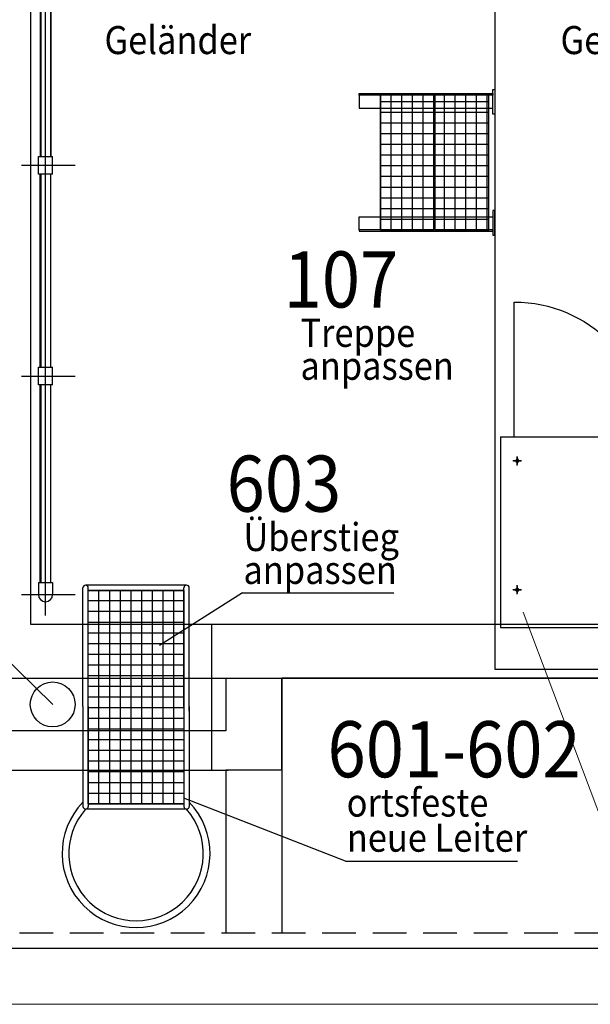
# Model space of a CAD drawing. Units: millimetres. Extents: x 0 to 923472, y 0 to 156496.
# Drawn here: x 853980 to 856524, y 147 to 4534 of the extents above; entities that cross this region are included whole.
import ezdxf

# ---------------------------------------------------------------- set-up
doc = ezdxf.new("R2010")
doc.units = ezdxf.units.MM
doc.linetypes.add('GESTRICHELT', pattern=[0.75, 0.5, -0.25])
doc.layers.add('00_Legende', color=7, linetype='Continuous', lineweight=18)
doc.styles.add('ISOCP', font='ISOCP', dxfattribs={"width": 0.9})
pattern_1 = [(0, (855587.61, 3597.93), (1e-14, 47.625), []), (90, (855587.61, 3597.93), (-47.625, 1e-14), [])]

# ---------------------------------------------------------------- blocks, each defined once
blk = doc.blocks.new('Rahmen_A3')
at = {"lineweight": 13, "ltscale": 3, "flags": 128}
blk.add_lwpolyline([(0, 0), (42000000, 0), (42000000, 29700000), (0, 29700000), (0, 0)], close=True, dxfattribs=at)
at = {"lineweight": 30, "ltscale": 3, "flags": 128}
blk.add_lwpolyline([(2500000, 500000), (41500000, 500000), (41500000, 29200000), (2500000, 29200000), (2500000, 500000)], close=True, dxfattribs=at)
blk = doc.blocks.new('b&w_SSC_I_ds')
at = {"color": 1, "ltscale": 5}
for p, q in [((-4250, 0), (-4249, -7700)), ((-4250, 0), (4250, 0)), ((4250, 2), (4251, -7699)), ((-2967, -750), (-3369, -750)), ((-3349, -750), (-3009, -750)), ((-3179, -940), (-3180, -560)), ((-3180, -580), (-3180, -920)), ((2771, -750), (2369, -750)), ((2389, -750), (2729, -750)), ((2570, -940), (2570, -560)), ((2570, -580), (2570, -920)), ((-3341, -6950), (-3004, -6950)), ((-3180, -6780), (-3180, -7120)), ((2782, -6951), (2380, -6950)), ((2570, -7141), (2570, -6760)), ((2570, -6780), (2570, -7120)), ((-4249, -7700), (4251, -7700))]:
    blk.add_line(p, q, dxfattribs=at)
at = {"color": 1, "ltscale": 5, "flags": 128}
blk.add_lwpolyline([(-4250, -615), (-10250, -615)], dxfattribs=at)
at = {"color": 1, "ltscale": 5}
for centre in [(-3180, -750), (2570, -750), (-3180, -6950), (2570, -6950)]:
    blk.add_circle(centre, 70, dxfattribs=at)
blk.add_arc((-4251, -616), 6000, 180, 270, dxfattribs=at)

msp = doc.modelspace()

# ---------------------------------------------------------------- hatches: boundary and pattern name
h = msp.add_hatch()
h.set_pattern_fill('NET', color=1, scale=15, style=0)
h.set_pattern_definition(pattern_1)
h.paths.add_polyline_path([(855827.61, 4197.931), (855587.61, 4197.931), (855587.61, 3597.931), (855827.61, 3597.931)])
h = msp.add_hatch()
h.set_pattern_fill('NET', color=1, scale=15, style=0)
h.set_pattern_definition(pattern_1)
h.paths.add_polyline_path([(856071.02, 4197.931), (855831.02, 4197.931), (855831.02, 3597.931), (856071.02, 3597.931)])
h = msp.add_hatch()
h.set_pattern_fill('NET', color=1, scale=15, style=0)
h.set_pattern_definition([(0, (854285.616, 1040.43), (1e-14, 47.625), []), (90, (854285.616, 1040.43), (-47.625, 1e-14), [])])
h.paths.add_polyline_path([(854285.616, 1990.431), (854711.616, 1990.431), (854711.616, 1040.431), (854285.616, 1040.431)])

# ---------------------------------------------------------------- linework, layer by layer
at = {"color": 1, "ltscale": 0.2}
for p, q in [((854094.921, 1878.898), (854094.921, 4970.301)), ((853987.052, 3885.341), (854227.24, 3885.341)), ((853987.052, 2946.209), (854227.24, 2946.209)), ((853987.052, 1972.078), (854227.24, 1972.078))]:
    msp.add_line(p, q, dxfattribs=at)
at = {"color": 1}
for p, q in [((854070.771, 4828.759), (854070.771, 3924.491)), ((854119.071, 4828.759), (854119.071, 3924.491)), ((854063.271, 3924.491), (854126.571, 3924.491)), ((854063.271, 3846.191), (854063.271, 3924.491)), ((854126.571, 3846.191), (854126.571, 3924.491)), ((854126.571, 3846.191), (854063.271, 3846.191)), ((854070.771, 2985.359), (854070.771, 3846.191)), ((854119.071, 2985.359), (854119.071, 3846.191)), ((854063.271, 2985.359), (854126.571, 2985.359)), ((854063.271, 2907.059), (854063.271, 2985.359)), ((854126.571, 2907.059), (854126.571, 2985.359)), ((854126.571, 2907.059), (854063.271, 2907.059)), ((854070.771, 2026.228), (854070.771, 2907.059)), ((854119.071, 2026.228), (854119.071, 2907.059)), ((854063.271, 2026.228), (854126.571, 2026.228)), ((854063.271, 2026.228), (854063.271, 1970.428)), ((854126.571, 2026.228), (854126.571, 1970.428)), ((854261.616, 1472.957), (854261.616, 2002.431)), ((854723.616, 2014.431), (854273.616, 2014.431)), ((854285.616, 1472.957), (854285.616, 2002.431)), ((854711.616, 1990.431), (854285.616, 1990.431)), ((854972.689, 1979.875), (854602.941, 1746.106)), ((854711.616, 1472.957), (854711.616, 2002.431)), ((854735.616, 1452.331), (854735.616, 2002.431)), ((854972.689, 1979.875), (855647.885, 1979.875)), ((854261.616, 1472.957), (854261.616, 1028.431)), ((854285.616, 1472.957), (854285.616, 1028.431)), ((854711.616, 1472.957), (854711.616, 1028.431)), ((854735.616, 1472.957), (854735.616, 1028.431)), ((855432.887, 784.727), (854711.616, 1065.645)), ((854723.616, 1016.431), (854273.616, 1016.431)), ((854711.616, 1040.431), (854285.616, 1040.431)), ((855432.887, 784.727), (856198.738, 784.727))]:
    msp.add_line(p, q, dxfattribs=at)
at = {"color": 1, "ltscale": 10}
for p, q in [((854073.371, 4828.759), (854073.371, 3924.491)), ((854116.471, 4828.759), (854116.471, 3924.491)), ((854073.371, 3846.191), (854073.371, 2985.359)), ((854116.471, 3846.191), (854116.471, 2985.359)), ((854073.371, 2907.059), (854073.371, 2026.228)), ((854116.471, 2907.059), (854116.471, 2026.228))]:
    msp.add_line(p, q, dxfattribs=at)
for p, q in [((854834.23, 1840.431), (854834.23, 1190.431)), ((855148.616, 1190.431), (855148.616, 1600.431)), ((853728.616, 1190.431), (854908.616, 1190.431))]:
    msp.add_line(p, q)
at = {"linetype": 'GESTRICHELT', "ltscale": 300}
msp.add_lwpolyline([(852478.593, 6445.838), (860653.953, 6445.838), (860653.953, 463.043), (852478.593, 463.043)], close=True, dxfattribs=at)
for points in [[(860653.953, 5195.431), (853728.616, 5195.431), (853728.616, 1600.431), (860653.953, 1600.431)], [(860653.953, 4955.431), (854028.616, 4955.431), (854028.616, 1840.431), (860653.953, 1840.431)], [(852915.156, 2051.24), (853546.726, 2051.24), (854126.774, 1482.931)], [(860653.953, 1600.431), (855148.616, 1600.431), (855148.616, 1190.431), (854898.616, 1190.431), (854898.616, 463.043)], [(860653.953, 1600.431), (855148.616, 1600.431), (855148.616, 1600.431), (855148.616, 463.043)]]:
    msp.add_lwpolyline(points)
at = {"color": 1}
for points in [[(856098.616, 1640.431), (858598.616, 1640.431), (858598.616, 5155.431), (856098.616, 5155.431)], [(856098.616, 4112.431), (856088.616, 4112.431), (856088.616, 4222.431), (856098.616, 4222.431)], [(856088.616, 4204.931), (856088.616, 4197.931), (855492.891, 4197.931), (855492.891, 4204.931)], [(856088.616, 4197.931), (855492.891, 4197.931), (855492.891, 4139.931), (856088.616, 4139.931)], [(855827.61, 4197.931), (855587.61, 4197.931), (855587.61, 3597.931), (855827.61, 3597.931)], [(856071.02, 4197.931), (855831.02, 4197.931), (855831.02, 3597.931), (856071.02, 3597.931)], [(856088.616, 3597.931), (855492.891, 3597.931), (855492.891, 3655.931), (856088.616, 3655.931)], [(856098.616, 3683.431), (856088.616, 3683.431), (856088.616, 3573.431), (856098.616, 3573.431)], [(856088.616, 3590.931), (856088.616, 3597.931), (855492.891, 3597.931), (855492.891, 3590.931)], [(854285.616, 1990.431), (854711.616, 1990.431), (854711.616, 1040.431), (854285.616, 1040.431)]]:
    msp.add_lwpolyline(points, close=True, dxfattribs=at)
msp.add_lwpolyline([(853728.616, 1600.431), (854898.616, 1600.431), (854898.616, 1365.431), (853728.616, 1365.431)], close=True)
msp.add_circle((854126.774, 1482.931), 100)
for centre, radius, start, end in [((854273.616, 2002.431), 12, 0, 180), ((854723.616, 2002.431), 12, 0, 180), ((854094.921, 1972.078), 31.65, 180, 0), ((854498.616, 818.405), 329.733, 135.952556, 44.047444), ((854498.616, 818.405), 299.733, 138.64838, 41.35162), ((854273.616, 1028.431), 12, 180, 0), ((854723.616, 1028.431), 12, 180, 0)]:
    msp.add_arc(centre, radius, start, end, dxfattribs=at)
at = {"layer": '00_Legende', "color": 1}
msp.add_line((856652.091, 758.428), (856224.482, 1894.525), dxfattribs=at)

# ---------------------------------------------------------------- block references
at = {"xscale": 0.0005, "yscale": 0.0005, "zscale": 0.0005}
msp.add_blockref('Rahmen_A3', (850472.244, 146.644), dxfattribs=at)
at = {"ltscale": 0.1, "xscale": -0.1, "yscale": 0.1, "zscale": 0.1, "rotation": 89.99439706161306}
msp.add_blockref('b&w_SSC_I_ds', (856122.983, 2250.607), dxfattribs=at)

# ---------------------------------------------------------------- texts
at = {"color": 1, "style": 'ISOCP', "width": 0.9}
for s, height, p in [('Geländer', 125, (854357.643, 4380.647)), ('Geländer', 125, (856390.853, 4380.647)), ('107', 250, (855156.373, 3251.47)), ('Treppe', 125, (855231.459, 3076.149)), ('anpassen', 125, (855231.459, 2929.397)), ('603', 250, (854902.181, 2341.66)), ('Überstieg', 125, (854977.267, 2166.339)), ('anpassen', 125, (854977.267, 2019.588)), ('601-602', 250, (855352.079, 1158.163)), ('ortsfeste', 125, (855437.466, 982.842)), ('neue Leiter', 125, (855438.297, 826.551))]:
    msp.add_text(s, height=height, dxfattribs=at).set_placement(p)

doc.saveas('drawing.dxf')
